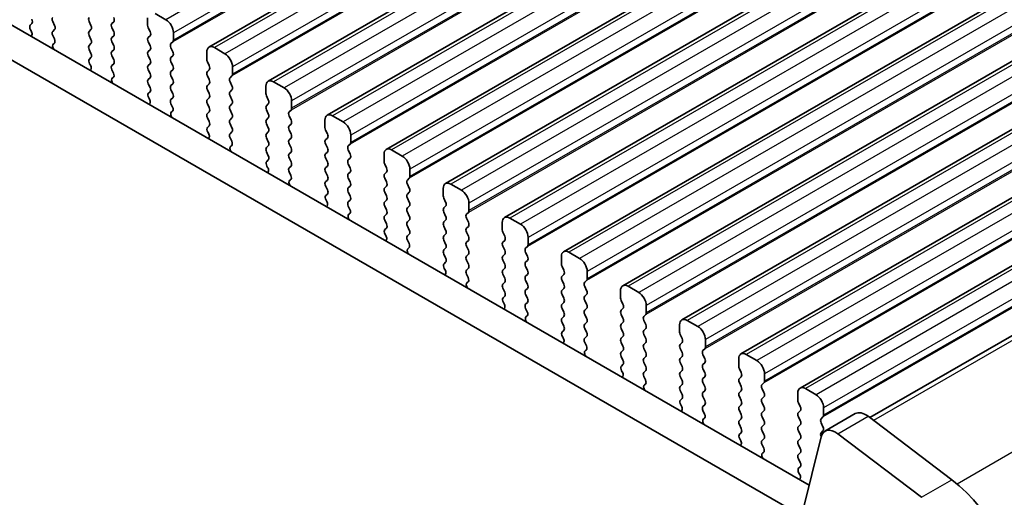
# Model space of a CAD drawing. Units: millimetres. Extents: x 29 to 3979, y 16 to 718.
# Drawn here: x 196 to 242, y 424 to 447 of the extents above; entities that cross this region are included whole.
import ezdxf

# ---------------------------------------------------------------- set-up
doc = ezdxf.new("R2010")
doc.units = ezdxf.units.MM
doc.header["$LTSCALE"] = 2
doc.layers.get('Defpoints').update_dxf_attribs({"lineweight": 25})
for name, color, linetype, lineweight in [('Dimension (ISO)', 7, 'Continuous', 18), ('Visible (ISO)', 7, 'Continuous', 35), ('Visible Narrow (ISO)', 7, 'Continuous', 25)]:
    doc.layers.add(name, color=color, linetype=linetype, lineweight=lineweight)
doc.styles.add('Note Text (TK)', font='MS PGothic.ttf')
doc.dimstyles.new('Default - Method 1b (TK)', dxfattribs={"dimscale": 2, "dimtxt": 2.5, "dimasz": 2.5, "dimexe": 1, "dimexo": 1.5, "dimgap": 1, "dimtad": 1, "dimtoh": 1, "dimrnd": 1e-08, "dimdsep": 46, "dimtxsty": 'Note Text (TK)', "dimcen": 0.09, "dimdle": 5, "dimclrd": 100, "dimclre": 100, "dimclrt": 7, "dimadec": 1, "dimazin": 1, "dimtfac": 1, "dimtmove": 0, "dimatfit": 3, "dimfxl": 1, "dimtolj": 1, "dimlwd": -1, "dimlwe": -1, "dimarcsym": 0})

# ---------------------------------------------------------------- blocks, each defined once
blk = doc.blocks.new('*D6')
at = {"layer": 'Defpoints', "color": 0}
for p in [(238.441, 424.239), (260.509, 411.497), (241.722, 363.465)]:
    blk.add_point(p, dxfattribs=at)
at = {"layer": 'Dimension (ISO)', "color": 100}
for p, q in [((241.441, 422.507), (262.509, 410.343)), ((260.509, 357.618), (260.509, 406.497)), ((244.722, 361.733), (262.509, 351.463))]:
    blk.add_line(p, q, dxfattribs=at)
for points in [[(259.675, 406.497), (261.342, 406.497), (260.509, 411.497)], [(259.675, 357.618), (261.342, 357.618), (260.509, 352.618)]]:
    blk.add_solid(points, dxfattribs=at)
at = {"layer": 'Dimension (ISO)', "color": 7, "insert": (256.469, 365.188), "char_height": 5, "attachment_point": 4, "rotation": 90, "style": 'Note Text (TK)'}
blk.add_mtext('\\A1;{\\H0.816x;\\Q30.001;\\W0.816;73.1}', dxfattribs=at)

msp = doc.modelspace()

# ---------------------------------------------------------------- linework, layer by layer
at = {"layer": 'Visible (ISO)'}
for p, q in [((270.9582, 483.229), (205.1972, 445.2619)), ((273.7159, 481.6369), (207.9549, 443.6698)), ((276.4736, 480.0447), (210.7127, 442.0776)), ((279.2313, 478.4525), (213.4704, 440.4854)), ((281.989, 476.8604), (216.2281, 438.8933)), ((284.7467, 475.2682), (218.9858, 437.3011)), ((287.5045, 473.676), (221.7435, 435.7089)), ((290.2622, 472.0839), (224.5012, 434.1168)), ((152.3103, 471.5067), (233.1981, 424.8061)), ((232.6798, 423.4724), (150.896, 470.6902)), ((293.0199, 470.4917), (227.259, 432.5246)), ((295.7776, 468.8995), (230.0167, 430.9324)), ((298.5353, 467.3074), (232.7744, 429.3403)), ((301.3622, 465.6796), (236.0325, 427.9616)), ((202.336, 446.6252), (202.336, 446.2823)), ((203.1845, 446.5436), (202.6895, 446.8293)), ((196.9337, 446.3639), (196.859, 446.2921)), ((196.8724, 446.0706), (196.904, 446.016)), ((197.9943, 446.2741), (197.9095, 446.4538)), ((197.9095, 445.9965), (197.9943, 446.0782)), ((199.6065, 446.4538), (199.6914, 446.2741)), ((199.6914, 446.0782), (199.6065, 445.9965)), ((200.6672, 446.3639), (200.752, 446.4456)), ((200.752, 445.9884), (200.6672, 446.168)), ((202.3642, 446.168), (202.4491, 445.9884)), ((197.9842, 445.6424), (197.9095, 445.8006)), ((199.6065, 445.8006), (199.6914, 445.6209)), ((200.6672, 445.7107), (200.752, 445.7924)), ((202.4491, 445.7924), (202.3642, 445.7107)), ((203.538, 445.5883), (203.538, 445.9312)), ((197.9392, 445.4183), (197.9708, 445.4364)), ((199.6914, 445.425), (199.6065, 445.3433)), ((199.6065, 445.1474), (199.6914, 444.9677)), ((200.752, 445.3352), (200.6672, 445.5148)), ((202.3642, 445.5148), (202.4491, 445.3352)), ((203.4249, 445.425), (203.5098, 445.5066)), ((203.5098, 445.0494), (203.4249, 445.229)), ((205.9422, 444.9514), (205.4472, 445.2372)), ((199.6914, 444.7718), (199.6167, 444.6999)), ((200.6672, 445.0576), (200.752, 445.1392)), ((200.752, 444.682), (200.6672, 444.8616)), ((202.4491, 445.1392), (202.3642, 445.0576)), ((202.3642, 444.8616), (202.4491, 444.682)), ((203.4249, 444.7718), (203.5098, 444.8534)), ((205.0937, 445.0331), (205.0937, 444.6901)), ((199.6301, 444.4784), (199.6617, 444.4238)), ((200.6672, 444.4044), (200.752, 444.486)), ((202.4491, 444.486), (202.3642, 444.4044)), ((203.5098, 444.3962), (203.4249, 444.5758)), ((205.122, 444.5758), (205.2068, 444.3962)), ((206.2958, 443.9961), (206.2958, 444.339)), ((200.7419, 444.0502), (200.6672, 444.2084)), ((200.6969, 443.8262), (200.7285, 443.8442)), ((202.3642, 444.2084), (202.4491, 444.0288)), ((202.4491, 443.8328), (202.3642, 443.7512)), ((203.4249, 444.1186), (203.5098, 444.2002)), ((203.5098, 443.743), (203.4249, 443.9226)), ((205.2068, 444.2002), (205.122, 444.1186)), ((205.122, 443.9226), (205.2068, 443.743)), ((206.1826, 443.8328), (206.2675, 443.9145)), ((202.3642, 443.5552), (202.4491, 443.3756)), ((203.4249, 443.4654), (203.5098, 443.547)), ((205.2068, 443.547), (205.122, 443.4654)), ((206.2675, 443.4572), (206.1826, 443.6368)), ((207.8514, 443.4409), (207.8514, 443.098)), ((208.6999, 443.3592), (208.2049, 443.645)), ((202.4491, 443.1796), (202.3744, 443.1077)), ((202.3878, 442.8862), (202.4194, 442.8317)), ((203.5098, 443.0898), (203.4249, 443.2694)), ((203.4249, 442.8122), (203.5098, 442.8938)), ((205.122, 443.2694), (205.2068, 443.0898)), ((205.2068, 442.8938), (205.122, 442.8122)), ((206.1826, 443.1796), (206.2675, 443.2613)), ((206.2675, 442.804), (206.1826, 442.9837)), ((207.8797, 442.9837), (207.9645, 442.804)), ((203.4996, 442.4581), (203.4249, 442.6162)), ((205.122, 442.6162), (205.2068, 442.4366)), ((206.1826, 442.5264), (206.2675, 442.6081)), ((207.9645, 442.6081), (207.8797, 442.5264)), ((209.0535, 442.4039), (209.0535, 442.7469)), ((203.4546, 442.234), (203.4862, 442.2521)), ((205.2068, 442.2406), (205.122, 442.159)), ((205.122, 441.963), (205.2068, 441.7834)), ((206.2675, 442.1508), (206.1826, 442.3305)), ((206.1826, 441.8732), (206.2675, 441.9549)), ((207.8797, 442.3305), (207.9645, 442.1508)), ((207.9645, 441.9549), (207.8797, 441.8732)), ((208.9403, 442.2406), (209.0252, 442.3223)), ((209.0252, 441.8651), (208.9403, 442.0447)), ((211.4576, 441.7671), (210.9627, 442.0528)), ((205.2068, 441.5874), (205.1321, 441.5156)), ((206.2675, 441.4976), (206.1826, 441.6773)), ((207.8797, 441.6773), (207.9645, 441.4976)), ((208.9403, 441.5874), (209.0252, 441.6691)), ((210.6091, 441.8487), (210.6091, 441.5058)), ((205.1455, 441.2941), (205.1771, 441.2395)), ((206.1826, 441.22), (206.2675, 441.3017)), ((206.2573, 440.8659), (206.1826, 441.0241)), ((207.9645, 441.3017), (207.8797, 441.22)), ((207.8797, 441.0241), (207.9645, 440.8444)), ((209.0252, 441.2119), (208.9403, 441.3915)), ((208.9403, 440.9342), (209.0252, 441.0159)), ((210.6374, 441.3915), (210.7222, 441.2119)), ((210.7222, 441.0159), (210.6374, 440.9342)), ((211.8112, 440.8118), (211.8112, 441.1547)), ((206.2123, 440.6418), (206.2439, 440.6599)), ((207.9645, 440.6485), (207.8797, 440.5668)), ((209.0252, 440.5587), (208.9403, 440.7383)), ((210.6374, 440.7383), (210.7222, 440.5587)), ((211.6981, 440.6485), (211.7829, 440.7301)), ((207.8797, 440.3709), (207.9645, 440.1912)), ((208.9403, 440.281), (209.0252, 440.3627)), ((210.7222, 440.3627), (210.6374, 440.281)), ((211.7829, 440.2729), (211.6981, 440.4525)), ((213.3668, 440.2566), (213.3668, 439.9136)), ((214.2154, 440.1749), (213.7204, 440.4607)), ((207.9645, 439.9953), (207.8898, 439.9234)), ((207.9032, 439.7019), (207.9348, 439.6473)), ((209.0252, 439.9055), (208.9403, 440.0851)), ((208.9403, 439.6278), (209.0252, 439.7095)), ((210.6374, 440.0851), (210.7222, 439.9055)), ((210.7222, 439.7095), (210.6374, 439.6278)), ((211.6981, 439.9953), (211.7829, 440.0769)), ((211.7829, 439.6197), (211.6981, 439.7993)), ((213.3951, 439.7993), (213.48, 439.6197)), ((209.0151, 439.2737), (208.9403, 439.4319)), ((210.6374, 439.4319), (210.7222, 439.2523)), ((211.6981, 439.3421), (211.7829, 439.4237)), ((213.48, 439.4237), (213.3951, 439.3421)), ((214.5689, 439.2196), (214.5689, 439.5625)), ((208.97, 439.0497), (209.0017, 439.0677)), ((210.7222, 439.0563), (210.6374, 438.9747)), ((210.6374, 438.7787), (210.7222, 438.5991)), ((211.7829, 438.9665), (211.6981, 439.1461)), ((211.6981, 438.6889), (211.7829, 438.7705)), ((213.3951, 439.1461), (213.48, 438.9665)), ((213.48, 438.7705), (213.3951, 438.6889)), ((214.4558, 439.0563), (214.5406, 439.138)), ((214.5406, 438.6807), (214.4558, 438.8603)), ((216.9731, 438.5827), (216.4781, 438.8685)), ((210.7222, 438.4031), (210.6475, 438.3312)), ((211.7829, 438.3133), (211.6981, 438.4929)), ((213.3951, 438.4929), (213.48, 438.3133)), ((214.4558, 438.4031), (214.5406, 438.4848)), ((216.1245, 438.6644), (216.1245, 438.3215)), ((210.6609, 438.1097), (210.6926, 438.0552)), ((211.6981, 438.0357), (211.7829, 438.1173)), ((211.7728, 437.6816), (211.6981, 437.8397)), ((213.48, 438.1173), (213.3951, 438.0357)), ((213.3951, 437.8397), (213.48, 437.6601)), ((214.5406, 438.0275), (214.4558, 438.2071)), ((214.4558, 437.7499), (214.5406, 437.8316)), ((216.1528, 438.2071), (216.2377, 438.0275)), ((216.2377, 437.8316), (216.1528, 437.7499)), ((217.3266, 437.6274), (217.3266, 437.9704)), ((211.7278, 437.4575), (211.7594, 437.4756)), ((213.48, 437.4641), (213.3951, 437.3825)), ((214.5406, 437.3743), (214.4558, 437.5539)), ((216.1528, 437.5539), (216.2377, 437.3743)), ((217.2135, 437.4641), (217.2983, 437.5458)), ((213.3951, 437.1865), (213.48, 437.0069)), ((214.4558, 437.0967), (214.5406, 437.1784)), ((214.5406, 436.7211), (214.4558, 436.9008)), ((216.2377, 437.1784), (216.1528, 437.0967)), ((216.1528, 436.9008), (216.2377, 436.7211)), ((217.2983, 437.0885), (217.2135, 437.2682)), ((217.2135, 436.8109), (217.2983, 436.8926)), ((218.8823, 437.0722), (218.8823, 436.7293)), ((219.7308, 436.9906), (219.2358, 437.2763)), ((213.48, 436.8109), (213.4053, 436.739)), ((213.4186, 436.5176), (213.4503, 436.463)), ((214.4558, 436.4435), (214.5406, 436.5252)), ((216.2377, 436.5252), (216.1528, 436.4435)), ((217.2983, 436.4353), (217.2135, 436.615)), ((218.9105, 436.615), (218.9954, 436.4353)), ((214.5305, 436.0894), (214.4558, 436.2476)), ((216.1528, 436.2476), (216.2377, 436.0679)), ((217.2135, 436.1577), (217.2983, 436.2394)), ((217.2983, 435.7822), (217.2135, 435.9618)), ((218.9954, 436.2394), (218.9105, 436.1577)), ((218.9105, 435.9618), (218.9954, 435.7822)), ((220.0843, 436.0353), (220.0843, 436.3782)), ((214.4855, 435.8653), (214.5171, 435.8834)), ((216.2377, 435.872), (216.1528, 435.7903)), ((216.1528, 435.5944), (216.2377, 435.4147)), ((217.2135, 435.5045), (217.2983, 435.5862)), ((218.9954, 435.5862), (218.9105, 435.5045)), ((219.9712, 435.872), (220.0561, 435.9536)), ((220.0561, 435.4964), (219.9712, 435.676)), ((222.4885, 435.3984), (221.9935, 435.6842)), ((216.2377, 435.2188), (216.163, 435.1469)), ((217.2983, 435.129), (217.2135, 435.3086)), ((218.9105, 435.3086), (218.9954, 435.129)), ((219.9712, 435.2188), (220.0561, 435.3004)), ((221.64, 435.48), (221.64, 435.1371)), ((216.1764, 434.9254), (216.208, 434.8708)), ((217.2135, 434.8513), (217.2983, 434.933)), ((217.2882, 434.4972), (217.2135, 434.6554)), ((218.9954, 434.933), (218.9105, 434.8513)), ((218.9105, 434.6554), (218.9954, 434.4758)), ((220.0561, 434.8432), (219.9712, 435.0228)), ((219.9712, 434.5656), (220.0561, 434.6472)), ((221.6683, 435.0228), (221.7531, 434.8432)), ((221.7531, 434.6472), (221.6683, 434.5656)), ((222.8421, 434.4431), (222.8421, 434.786)), ((217.2432, 434.2731), (217.2748, 434.2912)), ((218.9954, 434.2798), (218.9105, 434.1981)), ((220.0561, 434.19), (219.9712, 434.3696)), ((221.6683, 434.3696), (221.7531, 434.19)), ((222.7289, 434.2798), (222.8138, 434.3614)), ((218.9105, 434.0022), (218.9954, 433.8226)), ((219.9712, 433.9124), (220.0561, 433.994)), ((220.0561, 433.5368), (219.9712, 433.7164)), ((221.7531, 433.994), (221.6683, 433.9124)), ((221.6683, 433.7164), (221.7531, 433.5368)), ((222.8138, 433.9042), (222.7289, 434.0838)), ((222.7289, 433.6266), (222.8138, 433.7082)), ((224.3977, 433.8879), (224.3977, 433.545)), ((225.2462, 433.8062), (224.7512, 434.092)), ((218.9954, 433.6266), (218.9207, 433.5547)), ((218.9341, 433.3332), (218.9657, 433.2787)), ((219.9712, 433.2592), (220.0561, 433.3408)), ((221.7531, 433.3408), (221.6683, 433.2592)), ((222.8138, 433.251), (222.7289, 433.4306)), ((224.426, 433.4306), (224.5108, 433.251)), ((220.0459, 432.9051), (219.9712, 433.0632)), ((221.6683, 433.0632), (221.7531, 432.8836)), ((222.7289, 432.9734), (222.8138, 433.0551)), ((222.8138, 432.5978), (222.7289, 432.7774)), ((224.5108, 433.0551), (224.426, 432.9734)), ((224.426, 432.7774), (224.5108, 432.5978)), ((225.4866, 432.6876), (225.5715, 432.7693)), ((225.5998, 432.8509), (225.5998, 433.1939)), ((220.0009, 432.681), (220.0325, 432.699)), ((221.7531, 432.6876), (221.6683, 432.606)), ((221.6683, 432.41), (221.7531, 432.2304)), ((222.7289, 432.3202), (222.8138, 432.4019)), ((224.5108, 432.4019), (224.426, 432.3202)), ((225.5715, 432.312), (225.4866, 432.4917)), ((227.1554, 432.2957), (227.1554, 431.9528)), ((228.0039, 432.2141), (227.509, 432.4998)), ((221.7531, 432.0344), (221.6784, 431.9625)), ((222.8138, 431.9446), (222.7289, 432.1242)), ((224.426, 432.1242), (224.5108, 431.9446)), ((225.4866, 432.0344), (225.5715, 432.1161)), ((225.5715, 431.6588), (225.4866, 431.8385)), ((227.1837, 431.8385), (227.2685, 431.6588)), ((221.6918, 431.7411), (221.7234, 431.6865)), ((222.7289, 431.667), (222.8138, 431.7487)), ((222.8036, 431.3129), (222.7289, 431.471)), ((224.5108, 431.7487), (224.426, 431.667)), ((224.426, 431.471), (224.5108, 431.2914)), ((225.4866, 431.3812), (225.5715, 431.4629)), ((227.2685, 431.4629), (227.1837, 431.3812)), ((228.3575, 431.2588), (228.3575, 431.6017)), ((222.7586, 431.0888), (222.7902, 431.1069)), ((224.5108, 431.0955), (224.426, 431.0138)), ((225.5715, 431.0056), (225.4866, 431.1853)), ((227.1837, 431.1853), (227.2685, 431.0056)), ((228.2444, 431.0955), (228.3292, 431.1771)), ((230.7617, 430.6219), (230.2667, 430.9077)), ((224.426, 430.8179), (224.5108, 430.6382)), ((224.5108, 430.4423), (224.4361, 430.3704)), ((225.4866, 430.728), (225.5715, 430.8097)), ((225.5715, 430.3524), (225.4866, 430.5321)), ((227.2685, 430.8097), (227.1837, 430.728)), ((227.1837, 430.5321), (227.2685, 430.3524)), ((228.3292, 430.7199), (228.2444, 430.8995)), ((228.2444, 430.4423), (228.3292, 430.5239)), ((229.9131, 430.7035), (229.9131, 430.3606)), ((224.4495, 430.1489), (224.4811, 430.0943)), ((225.4866, 430.0748), (225.5715, 430.1565)), ((227.2685, 430.1565), (227.1837, 430.0748)), ((228.3292, 430.0667), (228.2444, 430.2463)), ((229.9414, 430.2463), (230.0263, 430.0667)), ((231.1152, 429.6666), (231.1152, 430.0095)), ((225.5613, 429.7207), (225.4866, 429.8789)), ((227.1837, 429.8789), (227.2685, 429.6993)), ((228.2444, 429.7891), (228.3292, 429.8707)), ((228.3292, 429.4135), (228.2444, 429.5931)), ((230.0263, 429.8707), (229.9414, 429.7891)), ((229.9414, 429.5931), (230.0263, 429.4135)), ((231.0021, 429.5033), (231.0869, 429.5849)), ((225.5163, 429.4966), (225.548, 429.5147)), ((227.2685, 429.5033), (227.1837, 429.4216)), ((227.1837, 429.2257), (227.2685, 429.0461)), ((228.2444, 429.1359), (228.3292, 429.2175)), ((230.0263, 429.2175), (229.9414, 429.1359)), ((231.0869, 429.1277), (231.0021, 429.3073)), ((232.6708, 429.1114), (232.6708, 428.7684)), ((233.5194, 429.0297), (233.0244, 429.3155)), ((227.2685, 428.8501), (227.1938, 428.7782)), ((228.3292, 428.7603), (228.2444, 428.9399)), ((229.9414, 428.9399), (230.0263, 428.7603)), ((231.0021, 428.8501), (231.0869, 428.9317)), ((231.0869, 428.4745), (231.0021, 428.6541)), ((232.6991, 428.6541), (232.784, 428.4745)), ((227.2072, 428.5567), (227.2389, 428.5021)), ((228.2444, 428.4827), (228.3292, 428.5643)), ((228.3191, 428.1286), (228.2444, 428.2867)), ((230.0263, 428.5643), (229.9414, 428.4827)), ((229.9414, 428.2867), (230.0263, 428.1071)), ((231.0021, 428.1969), (231.0869, 428.2785)), ((232.784, 428.2785), (232.6991, 428.1969)), ((233.8729, 428.0744), (233.8729, 428.4174)), ((233.937, 427.3291), (235.3512, 428.1456)), ((228.2741, 427.9045), (228.3057, 427.9225)), ((230.0263, 427.9111), (229.9414, 427.8295)), ((231.0869, 427.8213), (231.0021, 428.0009)), ((232.6991, 428.0009), (232.784, 427.8213)), ((233.7598, 427.9111), (233.8446, 427.9928)), ((233.8446, 427.5355), (233.7598, 427.7152)), ((235.9496, 428.0246), (239.8553, 425.0553)), ((229.9414, 427.6335), (230.0263, 427.4539)), ((230.0263, 427.2579), (229.9516, 427.186)), ((231.0021, 427.5437), (231.0869, 427.6254)), ((231.0869, 427.1681), (231.0021, 427.3477)), ((232.784, 427.6254), (232.6991, 427.5437)), ((232.6991, 427.3477), (232.784, 427.1681)), ((233.7598, 427.2579), (233.8446, 427.3396)), ((229.9649, 426.9646), (229.9966, 426.91)), ((231.0021, 426.8905), (231.0869, 426.9722)), ((232.784, 426.9722), (232.6991, 426.8905)), ((233.7546, 427.0621), (232.8856, 423.5392)), ((238.4411, 424.2388), (234.5354, 427.2081)), ((231.0768, 426.5364), (231.0021, 426.6945)), ((231.0318, 426.3123), (231.0634, 426.3304)), ((232.6991, 426.6945), (232.784, 426.5149)), ((232.784, 426.319), (232.6991, 426.2373)), ((232.6991, 426.0413), (232.784, 425.8617)), ((232.784, 425.6658), (232.7093, 425.5939)), ((232.7227, 425.3724), (232.7543, 425.3178))]:
    msp.add_line(p, q, dxfattribs=at)
for centre, major_axis, start_param, end_param in [((196.8205, 446.5272), (0.1, -0.1732), 0.1418971, 1.4288993), ((198.0226, 446.4864), (-0.1, 0.1732), 0.1418971, 1.4288993), ((199.7197, 446.4864), (-0.1, 0.1732), 0.1418971, 1.4288993), ((200.6389, 446.6089), (0.1, -0.1732), 0.1418971, 1.4288993), ((203.1845, 446.1353), (-0.25, 0.433), 3.9269908, 5.4977871), ((196.9721, 446.1288), (-0.1, 0.1732), 0.1418971, 1.5733518), ((197.8812, 446.2415), (0.1, -0.1732), 0.1418971, 1.4288993), ((199.5782, 446.2415), (0.1, -0.1732), 0.1418971, 1.4288993), ((200.7803, 446.2006), (-0.1, 0.1732), 0.1418971, 1.4288993), ((202.4774, 446.2006), (0.1, -0.1732), 3.9269908, 4.5704919), ((196.8042, 445.9578), (0.1, -0.1732), 6.0423366, 7.8565371), ((198.0226, 445.8332), (-0.1, 0.1732), 0.1418971, 1.4288993), ((197.871, 445.6097), (0.1, -0.1732), 6.2806299, 7.7120846), ((199.7197, 445.8332), (-0.1, 0.1732), 0.1418971, 1.4288993), ((199.5782, 445.5883), (0.1, -0.1732), 0.1418971, 1.4288993), ((200.7803, 445.5475), (-0.1, 0.1732), 0.1418971, 1.4288993), ((200.6389, 445.9557), (0.1, -0.1732), 0.1418971, 1.4288993), ((202.4774, 445.5475), (-0.1, 0.1732), 0.1418971, 1.4288993), ((202.336, 445.9557), (0.1, -0.1732), 0.1418971, 1.4288993), ((198.0389, 445.245), (-0.1, 0.1732), 6.2806299, 8.0948303), ((199.7197, 445.18), (-0.1, 0.1732), 0.1418971, 1.4288993), ((200.6389, 445.3025), (0.1, -0.1732), 0.1418971, 1.4288993), ((202.336, 445.3025), (0.1, -0.1732), 0.1418971, 1.4288993), ((203.538, 445.2617), (-0.1, 0.1732), 0.1418971, 1.4288993), ((203.3966, 445.6699), (0.1, -0.1732), 0.1418971, 0.7853982), ((205.4472, 444.8289), (-0.25, 0.433), 5.4977871, 7.0685835), ((199.7298, 444.5366), (-0.1, 0.1732), 0.1418971, 1.5733518), ((199.5782, 444.9351), (0.1, -0.1732), 0.1418971, 1.4288993), ((200.7803, 444.8943), (-0.1, 0.1732), 0.1418971, 1.4288993), ((202.4774, 444.8943), (-0.1, 0.1732), 0.1418971, 1.4288993), ((203.538, 444.6085), (-0.1, 0.1732), 0.1418971, 1.4288993), ((203.3966, 445.0167), (0.1, -0.1732), 0.1418971, 1.4288993), ((205.2351, 444.6085), (0.1, -0.1732), 3.9269908, 4.5704919), ((205.9422, 444.5432), (-0.25, 0.433), 3.9269908, 5.4977871), ((199.5619, 444.3657), (0.1, -0.1732), 6.0423366, 7.8565371), ((200.7803, 444.2411), (-0.1, 0.1732), 0.1418971, 1.4288993), ((200.6389, 444.6493), (0.1, -0.1732), 0.1418971, 1.4288993), ((202.4774, 444.2411), (-0.1, 0.1732), 0.1418971, 1.4288993), ((202.336, 444.6493), (0.1, -0.1732), 0.1418971, 1.4288993), ((203.3966, 444.3635), (0.1, -0.1732), 0.1418971, 1.4288993), ((205.0937, 444.3635), (0.1, -0.1732), 0.1418971, 1.4288993), ((200.7966, 443.6528), (-0.1, 0.1732), 6.2806299, 8.0948303), ((200.6288, 444.0176), (0.1, -0.1732), 6.2806299, 7.7120846), ((202.336, 443.9961), (0.1, -0.1732), 0.1418971, 1.4288993), ((203.538, 443.9553), (-0.1, 0.1732), 0.1418971, 1.4288993), ((205.2351, 443.9553), (-0.1, 0.1732), 0.1418971, 1.4288993), ((206.2958, 443.6695), (-0.1, 0.1732), 0.1418971, 1.4288993), ((206.1543, 444.0778), (0.1, -0.1732), 0.1418971, 0.7853982), ((202.4774, 443.5879), (-0.1, 0.1732), 0.1418971, 1.4288993), ((202.336, 443.3429), (0.1, -0.1732), 0.1418971, 1.4288993), ((203.538, 443.3021), (-0.1, 0.1732), 0.1418971, 1.4288993), ((203.3966, 443.7103), (0.1, -0.1732), 0.1418971, 1.4288993), ((205.2351, 443.3021), (-0.1, 0.1732), 0.1418971, 1.4288993), ((205.0937, 443.7103), (0.1, -0.1732), 0.1418971, 1.4288993), ((206.1543, 443.4246), (0.1, -0.1732), 0.1418971, 1.4288993), ((208.2049, 443.2368), (-0.25, 0.433), 5.4977871, 7.0685835), ((208.6999, 442.951), (-0.25, 0.433), 3.9269908, 5.4977871), ((202.4875, 442.9444), (-0.1, 0.1732), 0.1418971, 1.5733518), ((203.3966, 443.0571), (0.1, -0.1732), 0.1418971, 1.4288993), ((205.0937, 443.0571), (0.1, -0.1732), 0.1418971, 1.4288993), ((206.2958, 443.0163), (-0.1, 0.1732), 0.1418971, 1.4288993), ((207.9928, 443.0163), (0.1, -0.1732), 3.9269908, 4.5704919), ((202.3197, 442.7735), (0.1, -0.1732), 6.0423366, 7.8565371), ((203.538, 442.6489), (-0.1, 0.1732), 0.1418971, 1.4288993), ((203.3865, 442.4254), (0.1, -0.1732), 6.2806299, 7.7120846), ((205.2351, 442.6489), (-0.1, 0.1732), 0.1418971, 1.4288993), ((205.0937, 442.4039), (0.1, -0.1732), 0.1418971, 1.4288993), ((206.2958, 442.3631), (-0.1, 0.1732), 0.1418971, 1.4288993), ((206.1543, 442.7714), (0.1, -0.1732), 0.1418971, 1.4288993), ((207.9928, 442.3631), (-0.1, 0.1732), 0.1418971, 1.4288993), ((207.8514, 442.7714), (0.1, -0.1732), 0.1418971, 1.4288993), ((208.9121, 442.4856), (0.1, -0.1732), 0.1418971, 0.7853982), ((203.5543, 442.0606), (-0.1, 0.1732), 6.2806299, 8.0948303), ((205.2351, 441.9957), (-0.1, 0.1732), 0.1418971, 1.4288993), ((206.1543, 442.1182), (0.1, -0.1732), 0.1418971, 1.4288993), ((207.8514, 442.1182), (0.1, -0.1732), 0.1418971, 1.4288993), ((209.0535, 442.0773), (-0.1, 0.1732), 0.1418971, 1.4288993), ((210.9627, 441.6446), (-0.25, 0.433), 5.4977871, 7.0685835), ((205.2452, 441.3523), (-0.1, 0.1732), 0.1418971, 1.5733518), ((205.0937, 441.7507), (0.1, -0.1732), 0.1418971, 1.4288993), ((206.2958, 441.7099), (-0.1, 0.1732), 0.1418971, 1.4288993), ((206.1543, 441.465), (0.1, -0.1732), 0.1418971, 1.4288993), ((207.9928, 441.7099), (-0.1, 0.1732), 0.1418971, 1.4288993), ((207.8514, 441.465), (0.1, -0.1732), 0.1418971, 1.4288993), ((209.0535, 441.4241), (-0.1, 0.1732), 0.1418971, 1.4288993), ((208.9121, 441.8324), (0.1, -0.1732), 0.1418971, 1.4288993), ((210.7505, 441.4241), (0.1, -0.1732), 3.9269908, 4.5704919), ((211.4576, 441.3588), (-0.25, 0.433), 3.9269908, 5.4977871), ((205.0774, 441.1813), (0.1, -0.1732), 6.0423366, 7.8565371), ((206.2958, 441.0567), (-0.1, 0.1732), 0.1418971, 1.4288993), ((207.9928, 441.0567), (-0.1, 0.1732), 0.1418971, 1.4288993), ((208.9121, 441.1792), (0.1, -0.1732), 0.1418971, 1.4288993), ((210.6091, 441.1792), (0.1, -0.1732), 0.1418971, 1.4288993), ((206.3121, 440.4685), (-0.1, 0.1732), 6.2806299, 8.0948303), ((206.1442, 440.8332), (0.1, -0.1732), 6.2806299, 7.7120846), ((207.9928, 440.4035), (-0.1, 0.1732), 0.1418971, 1.4288993), ((207.8514, 440.8118), (0.1, -0.1732), 0.1418971, 1.4288993), ((209.0535, 440.7709), (-0.1, 0.1732), 0.1418971, 1.4288993), ((208.9121, 440.526), (0.1, -0.1732), 0.1418971, 1.4288993), ((210.7505, 440.7709), (-0.1, 0.1732), 0.1418971, 1.4288993), ((210.6091, 440.526), (0.1, -0.1732), 0.1418971, 1.4288993), ((211.8112, 440.4852), (-0.1, 0.1732), 0.1418971, 1.4288993), ((211.6698, 440.8934), (0.1, -0.1732), 0.1418971, 0.7853982), ((207.8514, 440.1586), (0.1, -0.1732), 0.1418971, 1.4288993), ((209.0535, 440.1177), (-0.1, 0.1732), 0.1418971, 1.4288993), ((210.7505, 440.1177), (-0.1, 0.1732), 0.1418971, 1.4288993), ((211.6698, 440.2402), (0.1, -0.1732), 0.1418971, 1.4288993), ((213.7204, 440.0524), (-0.25, 0.433), 5.4977871, 7.0685835), ((214.2154, 439.7667), (-0.25, 0.433), 3.9269908, 5.4977871), ((208.003, 439.7601), (-0.1, 0.1732), 0.1418971, 1.5733518), ((207.8351, 439.5891), (0.1, -0.1732), 6.0423366, 7.8565371), ((208.9121, 439.8728), (0.1, -0.1732), 0.1418971, 1.4288993), ((210.6091, 439.8728), (0.1, -0.1732), 0.1418971, 1.4288993), ((211.8112, 439.832), (-0.1, 0.1732), 0.1418971, 1.4288993), ((213.5083, 439.832), (0.1, -0.1732), 3.9269908, 4.5704919), ((209.0535, 439.4646), (-0.1, 0.1732), 0.1418971, 1.4288993), ((208.9019, 439.2411), (0.1, -0.1732), 6.2806299, 7.7120846), ((210.7505, 439.4646), (-0.1, 0.1732), 0.1418971, 1.4288993), ((210.6091, 439.2196), (0.1, -0.1732), 0.1418971, 1.4288993), ((211.8112, 439.1788), (-0.1, 0.1732), 0.1418971, 1.4288993), ((211.6698, 439.587), (0.1, -0.1732), 0.1418971, 1.4288993), ((213.5083, 439.1788), (-0.1, 0.1732), 0.1418971, 1.4288993), ((213.3668, 439.587), (0.1, -0.1732), 0.1418971, 1.4288993), ((214.4275, 439.3013), (0.1, -0.1732), 0.1418971, 0.7853982), ((209.0698, 438.8763), (-0.1, 0.1732), 6.2806299, 8.0948303), ((210.7505, 438.8114), (-0.1, 0.1732), 0.1418971, 1.4288993), ((211.6698, 438.9338), (0.1, -0.1732), 0.1418971, 1.4288993), ((213.3668, 438.9338), (0.1, -0.1732), 0.1418971, 1.4288993), ((214.5689, 438.893), (-0.1, 0.1732), 0.1418971, 1.4288993), ((216.4781, 438.4603), (-0.25, 0.433), 5.4977871, 7.0685835), ((210.7607, 438.1679), (-0.1, 0.1732), 0.1418971, 1.5733518), ((210.6091, 438.5664), (0.1, -0.1732), 0.1418971, 1.4288993), ((211.8112, 438.5256), (-0.1, 0.1732), 0.1418971, 1.4288993), ((211.6698, 438.2806), (0.1, -0.1732), 0.1418971, 1.4288993), ((213.5083, 438.5256), (-0.1, 0.1732), 0.1418971, 1.4288993), ((213.3668, 438.2806), (0.1, -0.1732), 0.1418971, 1.4288993), ((214.5689, 438.2398), (-0.1, 0.1732), 0.1418971, 1.4288993), ((214.4275, 438.6481), (0.1, -0.1732), 0.1418971, 1.4288993), ((216.266, 438.2398), (0.1, -0.1732), 3.9269908, 4.5704919), ((216.9731, 438.1745), (-0.25, 0.433), 3.9269908, 5.4977871), ((210.5928, 437.997), (0.1, -0.1732), 6.0423366, 7.8565371), ((211.8112, 437.8724), (-0.1, 0.1732), 0.1418971, 1.4288993), ((213.5083, 437.8724), (-0.1, 0.1732), 0.1418971, 1.4288993), ((214.4275, 437.9949), (0.1, -0.1732), 0.1418971, 1.4288993), ((216.1245, 437.9949), (0.1, -0.1732), 0.1418971, 1.4288993), ((211.8275, 437.2841), (-0.1, 0.1732), 6.2806299, 8.0948303), ((211.6596, 437.6489), (0.1, -0.1732), 6.2806299, 7.7120846), ((213.5083, 437.2192), (-0.1, 0.1732), 0.1418971, 1.4288993), ((213.3668, 437.6274), (0.1, -0.1732), 0.1418971, 1.4288993), ((214.5689, 437.5866), (-0.1, 0.1732), 0.1418971, 1.4288993), ((214.4275, 437.3417), (0.1, -0.1732), 0.1418971, 1.4288993), ((216.266, 437.5866), (-0.1, 0.1732), 0.1418971, 1.4288993), ((216.1245, 437.3417), (0.1, -0.1732), 0.1418971, 1.4288993), ((217.3266, 437.3008), (-0.1, 0.1732), 0.1418971, 1.4288993), ((217.1852, 437.7091), (0.1, -0.1732), 0.1418971, 0.7853982), ((219.2358, 436.8681), (-0.25, 0.433), 5.4977871, 7.0685835), ((213.3668, 436.9742), (0.1, -0.1732), 0.1418971, 1.4288993), ((214.5689, 436.9334), (-0.1, 0.1732), 0.1418971, 1.4288993), ((216.266, 436.9334), (-0.1, 0.1732), 0.1418971, 1.4288993), ((217.1852, 437.0559), (0.1, -0.1732), 0.1418971, 1.4288993), ((219.7308, 436.5823), (-0.25, 0.433), 3.9269908, 5.4977871), ((213.5184, 436.5757), (-0.1, 0.1732), 0.1418971, 1.5733518), ((213.3505, 436.4048), (0.1, -0.1732), 6.0423366, 7.8565371), ((214.5689, 436.2802), (-0.1, 0.1732), 0.1418971, 1.4288993), ((214.4275, 436.6885), (0.1, -0.1732), 0.1418971, 1.4288993), ((216.266, 436.2802), (-0.1, 0.1732), 0.1418971, 1.4288993), ((216.1245, 436.6885), (0.1, -0.1732), 0.1418971, 1.4288993), ((217.3266, 436.6476), (-0.1, 0.1732), 0.1418971, 1.4288993), ((217.1852, 436.4027), (0.1, -0.1732), 0.1418971, 1.4288993), ((219.0237, 436.6476), (0.1, -0.1732), 3.9269908, 4.5704919), ((218.8823, 436.4027), (0.1, -0.1732), 0.1418971, 1.4288993), ((214.4173, 436.0567), (0.1, -0.1732), 6.2806299, 7.7120846), ((216.1245, 436.0353), (0.1, -0.1732), 0.1418971, 1.4288993), ((217.3266, 435.9944), (-0.1, 0.1732), 0.1418971, 1.4288993), ((219.0237, 435.9944), (-0.1, 0.1732), 0.1418971, 1.4288993), ((219.9429, 436.1169), (0.1, -0.1732), 0.1418971, 0.7853982), ((214.5852, 435.692), (-0.1, 0.1732), 6.2806299, 8.0948303), ((216.266, 435.627), (-0.1, 0.1732), 0.1418971, 1.4288993), ((217.3266, 435.3412), (-0.1, 0.1732), 0.1418971, 1.4288993), ((217.1852, 435.7495), (0.1, -0.1732), 0.1418971, 1.4288993), ((219.0237, 435.3412), (-0.1, 0.1732), 0.1418971, 1.4288993), ((218.8823, 435.7495), (0.1, -0.1732), 0.1418971, 1.4288993), ((220.0843, 435.7087), (-0.1, 0.1732), 0.1418971, 1.4288993), ((219.9429, 435.4637), (0.1, -0.1732), 0.1418971, 1.4288993), ((221.9935, 435.2759), (-0.25, 0.433), 5.4977871, 7.0685835), ((216.2761, 434.9836), (-0.1, 0.1732), 0.1418971, 1.5733518), ((216.1245, 435.3821), (0.1, -0.1732), 0.1418971, 1.4288993), ((217.1852, 435.0963), (0.1, -0.1732), 0.1418971, 1.4288993), ((218.8823, 435.0963), (0.1, -0.1732), 0.1418971, 1.4288993), ((220.0843, 435.0555), (-0.1, 0.1732), 0.1418971, 1.4288993), ((221.7814, 435.0555), (0.1, -0.1732), 3.9269908, 4.5704919), ((222.4885, 434.9901), (-0.25, 0.433), 3.9269908, 5.4977871), ((216.1082, 434.8126), (0.1, -0.1732), 6.0423366, 7.8565371), ((217.3266, 434.688), (-0.1, 0.1732), 0.1418971, 1.4288993), ((219.0237, 434.688), (-0.1, 0.1732), 0.1418971, 1.4288993), ((219.9429, 434.8105), (0.1, -0.1732), 0.1418971, 1.4288993), ((221.64, 434.8105), (0.1, -0.1732), 0.1418971, 1.4288993), ((217.3429, 434.0998), (-0.1, 0.1732), 6.2806299, 8.0948303), ((217.1751, 434.4646), (0.1, -0.1732), 6.2806299, 7.7120846), ((219.0237, 434.0348), (-0.1, 0.1732), 0.1418971, 1.4288993), ((218.8823, 434.4431), (0.1, -0.1732), 0.1418971, 1.4288993), ((220.0843, 434.4023), (-0.1, 0.1732), 0.1418971, 1.4288993), ((219.9429, 434.1573), (0.1, -0.1732), 0.1418971, 1.4288993), ((221.7814, 434.4023), (-0.1, 0.1732), 0.1418971, 1.4288993), ((221.64, 434.1573), (0.1, -0.1732), 0.1418971, 1.4288993), ((222.8421, 434.1165), (-0.1, 0.1732), 0.1418971, 1.4288993), ((222.7006, 434.5247), (0.1, -0.1732), 0.1418971, 0.7853982), ((224.7512, 433.6838), (-0.25, 0.433), 5.4977871, 7.0685835), ((218.8823, 433.7899), (0.1, -0.1732), 0.1418971, 1.4288993), ((220.0843, 433.7491), (-0.1, 0.1732), 0.1418971, 1.4288993), ((221.7814, 433.7491), (-0.1, 0.1732), 0.1418971, 1.4288993), ((222.7006, 433.8715), (0.1, -0.1732), 0.1418971, 1.4288993), ((225.2462, 433.398), (-0.25, 0.433), 3.9269908, 5.4977871), ((219.0338, 433.3914), (-0.1, 0.1732), 0.1418971, 1.5733518), ((218.866, 433.2205), (0.1, -0.1732), 6.0423366, 7.8565371), ((220.0843, 433.0959), (-0.1, 0.1732), 0.1418971, 1.4288993), ((219.9429, 433.5041), (0.1, -0.1732), 0.1418971, 1.4288993), ((221.7814, 433.0959), (-0.1, 0.1732), 0.1418971, 1.4288993), ((221.64, 433.5041), (0.1, -0.1732), 0.1418971, 1.4288993), ((222.8421, 433.4633), (-0.1, 0.1732), 0.1418971, 1.4288993), ((222.7006, 433.2184), (0.1, -0.1732), 0.1418971, 1.4288993), ((224.5391, 433.4633), (0.1, -0.1732), 3.9269908, 4.5704919), ((224.3977, 433.2184), (0.1, -0.1732), 0.1418971, 1.4288993), ((219.9328, 432.8724), (0.1, -0.1732), 6.2806299, 7.7120846), ((221.64, 432.8509), (0.1, -0.1732), 0.1418971, 1.4288993), ((222.8421, 432.8101), (-0.1, 0.1732), 0.1418971, 1.4288993), ((224.5391, 432.8101), (-0.1, 0.1732), 0.1418971, 1.4288993), ((225.4584, 432.9326), (0.1, -0.1732), 0.1418971, 0.7853982), ((220.1006, 432.5076), (-0.1, 0.1732), 6.2806299, 8.0948303), ((221.7814, 432.4427), (-0.1, 0.1732), 0.1418971, 1.4288993), ((222.8421, 432.1569), (-0.1, 0.1732), 0.1418971, 1.4288993), ((222.7006, 432.5652), (0.1, -0.1732), 0.1418971, 1.4288993), ((224.5391, 432.1569), (-0.1, 0.1732), 0.1418971, 1.4288993), ((224.3977, 432.5652), (0.1, -0.1732), 0.1418971, 1.4288993), ((225.5998, 432.5243), (-0.1, 0.1732), 0.1418971, 1.4288993), ((225.4584, 432.2794), (0.1, -0.1732), 0.1418971, 1.4288993), ((227.509, 432.0916), (-0.25, 0.433), 5.4977871, 7.0685835), ((221.7915, 431.7992), (-0.1, 0.1732), 0.1418971, 1.5733518), ((221.64, 432.1977), (0.1, -0.1732), 0.1418971, 1.4288993), ((222.7006, 431.912), (0.1, -0.1732), 0.1418971, 1.4288993), ((224.3977, 431.912), (0.1, -0.1732), 0.1418971, 1.4288993), ((225.5998, 431.8711), (-0.1, 0.1732), 0.1418971, 1.4288993), ((227.2968, 431.8711), (0.1, -0.1732), 3.9269908, 4.5704919), ((228.0039, 431.8058), (-0.25, 0.433), 3.9269908, 5.4977871), ((221.6237, 431.6283), (0.1, -0.1732), 6.0423366, 7.8565371), ((222.8421, 431.5037), (-0.1, 0.1732), 0.1418971, 1.4288993), ((224.5391, 431.5037), (-0.1, 0.1732), 0.1418971, 1.4288993), ((225.5998, 431.2179), (-0.1, 0.1732), 0.1418971, 1.4288993), ((225.4584, 431.6262), (0.1, -0.1732), 0.1418971, 1.4288993), ((227.2968, 431.2179), (-0.1, 0.1732), 0.1418971, 1.4288993), ((227.1554, 431.6262), (0.1, -0.1732), 0.1418971, 1.4288993), ((222.8584, 430.9155), (-0.1, 0.1732), 6.2806299, 8.0948303), ((222.6905, 431.2802), (0.1, -0.1732), 6.2806299, 7.7120846), ((224.5391, 430.8505), (-0.1, 0.1732), 0.1418971, 1.4288993), ((224.3977, 431.2588), (0.1, -0.1732), 0.1418971, 1.4288993), ((225.4584, 430.973), (0.1, -0.1732), 0.1418971, 1.4288993), ((227.1554, 430.973), (0.1, -0.1732), 0.1418971, 1.4288993), ((228.3575, 430.9322), (-0.1, 0.1732), 0.1418971, 1.4288993), ((228.2161, 431.3404), (0.1, -0.1732), 0.1418971, 0.7853982), ((230.2667, 430.4994), (-0.25, 0.433), 5.4977871, 7.0685835), ((224.3977, 430.6056), (0.1, -0.1732), 0.1418971, 1.4288993), ((225.5998, 430.5647), (-0.1, 0.1732), 0.1418971, 1.4288993), ((227.2968, 430.5647), (-0.1, 0.1732), 0.1418971, 1.4288993), ((228.3575, 430.279), (-0.1, 0.1732), 0.1418971, 1.4288993), ((228.2161, 430.6872), (0.1, -0.1732), 0.1418971, 1.4288993), ((230.7617, 430.2136), (-0.25, 0.433), 3.9269908, 5.4977871), ((224.5493, 430.2071), (-0.1, 0.1732), 0.1418971, 1.5733518), ((224.3814, 430.0361), (0.1, -0.1732), 6.0423366, 7.8565371), ((225.5998, 429.9115), (-0.1, 0.1732), 0.1418971, 1.4288993), ((225.4584, 430.3198), (0.1, -0.1732), 0.1418971, 1.4288993), ((227.2968, 429.9115), (-0.1, 0.1732), 0.1418971, 1.4288993), ((227.1554, 430.3198), (0.1, -0.1732), 0.1418971, 1.4288993), ((228.2161, 430.034), (0.1, -0.1732), 0.1418971, 1.4288993), ((230.0545, 430.279), (0.1, -0.1732), 3.9269908, 4.5704919), ((229.9131, 430.034), (0.1, -0.1732), 0.1418971, 1.4288993), ((225.4482, 429.6881), (0.1, -0.1732), 6.2806299, 7.7120846), ((227.1554, 429.6666), (0.1, -0.1732), 0.1418971, 1.4288993), ((228.3575, 429.6258), (-0.1, 0.1732), 0.1418971, 1.4288993), ((230.0545, 429.6258), (-0.1, 0.1732), 0.1418971, 1.4288993), ((230.9738, 429.7482), (0.1, -0.1732), 0.1418971, 0.7853982), ((225.6161, 429.3233), (-0.1, 0.1732), 6.2806299, 8.0948303), ((227.2968, 429.2583), (-0.1, 0.1732), 0.1418971, 1.4288993), ((228.3575, 428.9726), (-0.1, 0.1732), 0.1418971, 1.4288993), ((228.2161, 429.3808), (0.1, -0.1732), 0.1418971, 1.4288993), ((230.0545, 428.9726), (-0.1, 0.1732), 0.1418971, 1.4288993), ((229.9131, 429.3808), (0.1, -0.1732), 0.1418971, 1.4288993), ((231.1152, 429.34), (-0.1, 0.1732), 0.1418971, 1.4288993), ((230.9738, 429.095), (0.1, -0.1732), 0.1418971, 1.4288993), ((233.0244, 428.9072), (-0.25, 0.433), 5.4977871, 7.0685835), ((227.307, 428.6149), (-0.1, 0.1732), 0.1418971, 1.5733518), ((227.1554, 429.0134), (0.1, -0.1732), 0.1418971, 1.4288993), ((228.2161, 428.7276), (0.1, -0.1732), 0.1418971, 1.4288993), ((229.9131, 428.7276), (0.1, -0.1732), 0.1418971, 1.4288993), ((231.1152, 428.6868), (-0.1, 0.1732), 0.1418971, 1.4288993), ((232.8123, 428.6868), (0.1, -0.1732), 3.9269908, 4.5704919), ((233.5194, 428.6215), (-0.25, 0.433), 3.9269908, 5.4977871), ((227.1391, 428.444), (0.1, -0.1732), 6.0423366, 7.8565371), ((228.3575, 428.3194), (-0.1, 0.1732), 0.1418971, 1.4288993), ((230.0545, 428.3194), (-0.1, 0.1732), 0.1418971, 1.4288993), ((231.1152, 428.0336), (-0.1, 0.1732), 0.1418971, 1.4288993), ((230.9738, 428.4418), (0.1, -0.1732), 0.1418971, 1.4288993), ((232.8123, 428.0336), (-0.1, 0.1732), 0.1418971, 1.4288993), ((232.6708, 428.4418), (0.1, -0.1732), 0.1418971, 1.4288993), ((235.8412, 427.2969), (-0.49, 0.8487), 5.3407075, 6.2831853), ((228.3738, 427.7311), (-0.1, 0.1732), 6.2806299, 8.0948303), ((228.2059, 428.0959), (0.1, -0.1732), 6.2806299, 7.7120846), ((230.0545, 427.6662), (-0.1, 0.1732), 0.1418971, 1.4288993), ((229.9131, 428.0744), (0.1, -0.1732), 0.1418971, 1.4288993), ((230.9738, 427.7886), (0.1, -0.1732), 0.1418971, 1.4288993), ((232.6708, 427.7886), (0.1, -0.1732), 0.1418971, 1.4288993), ((233.8729, 427.7478), (-0.1, 0.1732), 0.1418971, 1.4288993), ((233.7315, 428.1561), (0.1, -0.1732), 0.1418971, 0.7853982), ((229.9131, 427.4212), (0.1, -0.1732), 0.1418971, 1.4288993), ((231.1152, 427.3804), (-0.1, 0.1732), 0.1418971, 1.4288993), ((232.8123, 427.3804), (-0.1, 0.1732), 0.1418971, 1.4288993), ((233.8729, 427.0946), (-0.1, 0.1732), 0.1418971, 1.3882776), ((234.427, 426.4804), (-0.49, 0.8487), 5.3407075, 6.8242374), ((233.7315, 427.5029), (0.1, -0.1732), 0.1418971, 1.4288993), ((230.0647, 427.0227), (-0.1, 0.1732), 0.1418971, 1.5733518), ((229.8968, 426.8518), (0.1, -0.1732), 6.0423366, 7.8565371), ((231.1152, 426.7272), (-0.1, 0.1732), 0.1418971, 1.4288993), ((230.9738, 427.1355), (0.1, -0.1732), 0.1418971, 1.4288993), ((232.8123, 426.7272), (-0.1, 0.1732), 0.1418971, 1.4288993), ((232.6708, 427.1355), (0.1, -0.1732), 0.1418971, 1.4288993), ((231.1315, 426.139), (-0.1, 0.1732), 6.2806299, 8.0948303), ((230.9636, 426.5037), (0.1, -0.1732), 6.2806299, 7.7120846), ((232.6708, 426.4823), (0.1, -0.1732), 0.1418971, 1.4288993), ((232.8123, 426.074), (-0.1, 0.1732), 0.1418971, 1.4288993), ((232.6708, 425.8291), (0.1, -0.1732), 0.1418971, 1.4288993), ((232.8224, 425.4306), (-0.1, 0.1732), 0.1418971, 1.5733518), ((232.6545, 425.2596), (0.1, -0.1732), 6.0423366, 7.8565371), ((239.2469, 420.9711), (2.75, -4.7631), 0.7853982, 2.1991149)]:
    msp.add_ellipse(centre, major_axis=major_axis, ratio=0.5773503, start_param=start_param, end_param=end_param, dxfattribs=at)
at = {"layer": 'Visible Narrow (ISO)'}
for p, q in [((268.9454, 484.5107), (203.1845, 446.5436)), ((269.299, 483.8983), (203.538, 445.9312)), ((269.2707, 483.4737), (203.5098, 445.5066)), ((269.299, 483.5554), (203.538, 445.5883)), ((271.2082, 483.2043), (205.4472, 445.2372)), ((271.7031, 482.9185), (205.9422, 444.9514)), ((272.0567, 482.3061), (206.2958, 444.339)), ((272.0567, 481.9632), (206.2958, 443.9961)), ((272.0284, 481.8815), (206.2675, 443.9145)), ((273.9659, 481.6121), (208.2049, 443.645)), ((274.4609, 481.3263), (208.6999, 443.3592)), ((274.8144, 480.714), (209.0535, 442.7469)), ((274.7861, 480.2894), (209.0252, 442.3223)), ((274.8144, 480.371), (209.0535, 442.4039)), ((276.7236, 480.0199), (210.9627, 442.0528)), ((277.2186, 479.7342), (211.4576, 441.7671)), ((277.5438, 478.6972), (211.7829, 440.7301)), ((277.5721, 479.1218), (211.8112, 441.1547)), ((277.5721, 478.7789), (211.8112, 440.8118)), ((279.4813, 478.4278), (213.7204, 440.4607)), ((279.9763, 478.142), (214.2154, 440.1749)), ((280.3298, 477.5296), (214.5689, 439.5625)), ((280.3016, 477.105), (214.5406, 439.138)), ((280.3298, 477.1867), (214.5689, 439.2196)), ((282.239, 476.8356), (216.4781, 438.8685)), ((282.734, 476.5498), (216.9731, 438.5827)), ((283.0876, 475.9375), (217.3266, 437.9704)), ((283.0593, 475.5129), (217.2983, 437.5458)), ((283.0876, 475.5945), (217.3266, 437.6274)), ((284.9967, 475.2434), (219.2358, 437.2763)), ((285.4917, 474.9577), (219.7308, 436.9906)), ((285.8453, 474.3453), (220.0843, 436.3782)), ((285.817, 473.9207), (220.0561, 435.9536)), ((285.8453, 474.0024), (220.0843, 436.0353)), ((287.7545, 473.6513), (221.9935, 435.6842)), ((288.2494, 473.3655), (222.4885, 435.3984)), ((288.603, 472.7531), (222.8421, 434.786)), ((288.5747, 472.3285), (222.8138, 434.3614)), ((288.603, 472.4102), (222.8421, 434.4431)), ((290.5122, 472.0591), (224.7512, 434.092)), ((291.0072, 471.7733), (225.2462, 433.8062)), ((291.3607, 471.1609), (225.5998, 433.1939)), ((291.3324, 470.7364), (225.5715, 432.7693)), ((291.3607, 470.818), (225.5998, 432.8509)), ((293.2699, 470.4669), (227.509, 432.4998)), ((293.7649, 470.1812), (228.0039, 432.2141)), ((294.1184, 469.5688), (228.3575, 431.6017)), ((294.0901, 469.1442), (228.3292, 431.1771)), ((294.1184, 469.2259), (228.3575, 431.2588)), ((296.0276, 468.8748), (230.2667, 430.9077)), ((296.5226, 468.589), (230.7617, 430.6219)), ((296.8761, 467.9766), (231.1152, 430.0095)), ((296.8479, 467.552), (231.0869, 429.5849)), ((296.8761, 467.6337), (231.1152, 429.6666)), ((298.7853, 467.2826), (233.0244, 429.3155)), ((299.2803, 466.9968), (233.5194, 429.0297)), ((299.6339, 466.3844), (233.8729, 428.4174)), ((299.6056, 465.9599), (233.8446, 427.9928)), ((299.6339, 466.0415), (233.8729, 428.0744)), ((301.6552, 465.6204), (236.2033, 427.8317)), ((305.5609, 462.6511), (240.1019, 424.8584)), ((234.5354, 427.2081), (235.9496, 428.0246)), ((238.4411, 424.2388), (239.8553, 425.0553))]:
    msp.add_line(p, q, dxfattribs=at)

# ---------------------------------------------------------------- dimensions: what is measured, and where the dimension line sits
at = {"layer": 'Dimension (ISO)', "color": 100}
dim = msp.add_linear_dim(base=(260.5087, 411.4974), p1=(241.7218, 363.465), p2=(238.4411, 424.2388), angle=270, text='{\\H0.816x;\\Q30.001;\\W0.816;73.1}', dimstyle='Default - Method 1b (TK)', override={"dimtoh": 0, "dimlfac": 1.224745, "dimtofl": 0, "dimatfit": 1}, dxfattribs=at)
dim.commit()
dim.dimension.update_dxf_attribs({"geometry": '*D6', "text_midpoint": (260.5087, 369.8683), "dimtype": 160})

doc.saveas('drawing.dxf')
